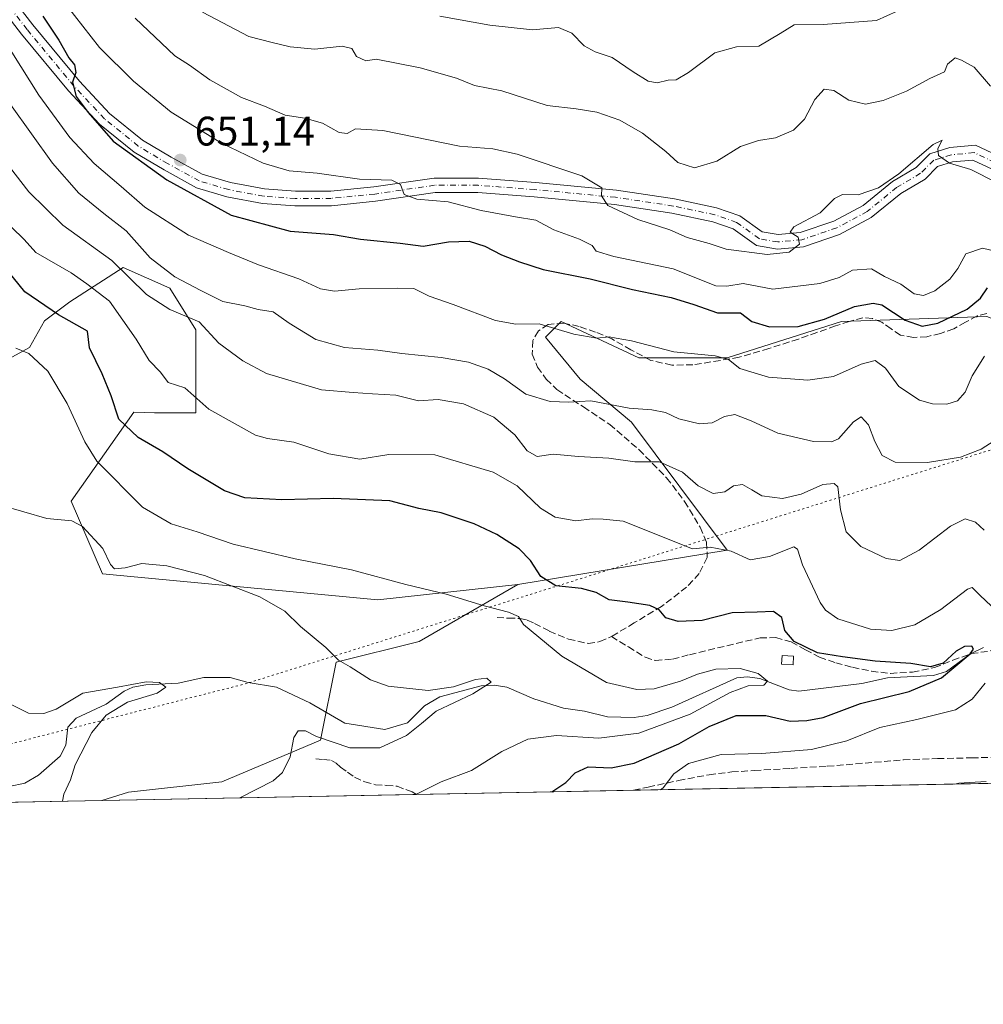
# Model space of a CAD drawing. Units: metres. Extents: x 631018 to 634515, y 4745873 to 4748252.
# Drawn here: x 633606 to 633840, y 4745873 to 4746112 of the extents above; entities that cross this region are included whole.
import ezdxf

# ---------------------------------------------------------------- set-up
doc = ezdxf.new("R2010")
doc.units = ezdxf.units.M
doc.header["$MEASUREMENT"] = 0
for name, pattern in [('DGN Style 3', [2.307223458686699, 1.648016756204785, -0.6592067024819142]), ('DGN Style 4', [2.6384748266838614, 1.318413404963828, -0.6592067024819142, 0.001648016756204785, -0.6592067024819142]), ('DGN Style 5', [1.1536117293433497, 0.4944050268614355, -0.6592067024819142])]:
    doc.linetypes.add(name, pattern=pattern)
for name, color, linetype, lineweight in [('Arbolado forestal CxS', 92, 'Continuous', 0), ('Comarca CxS', 21, 'Continuous', 0), ('Comunidad Autónoma CxS', 142, 'Continuous', 0), ('Corriente natural lineal', 142, 'Continuous', 13), ('Curva de nivel maestra', 30, 'Continuous', 30), ('Curva de nivel normal', 30, 'Continuous', 0), ('Edificación ligera Cxs', 1, 'Continuous', 0), ('Entidad de ámbito territorial CxS', 92, 'Continuous', 0), ('Municipio CxS', 4, 'Continuous', 0), ('Pista no pavimentada Cxs', 111, 'Continuous', 0), ('Pista no pavimentada eje', 91, 'DGN Style 4', 0), ('Prado CxS', 92, 'Continuous', 0), ('Provincia CxS', 1, 'Continuous', 0), ('Punto de cota en terreno', 7, 'Continuous', 0), ('Rótulo de punto de cota en terreno', 7, 'Continuous', 0), ('Senda', 7, 'DGN Style 3', 0), ('Vía pecuaria eje', 92, 'DGN Style 5', 0)]:
    doc.layers.add(name, color=color, linetype=linetype, lineweight=lineweight)
doc.styles.add('Style-Arial', font='txt')

# ---------------------------------------------------------------- blocks, each defined once
blk = doc.blocks.new('5PATER')
at = {"layer": 'Punto de cota en terreno', "linetype": 'Continuous', "lineweight": 0}
h = blk.add_hatch(color=51, dxfattribs=at)
edge = h.paths.add_edge_path()
edge.add_ellipse((0, 0), major_axis=(-0.1095731443231308, -0.1110710700762829), ratio=0.9994222409660322, start_angle=0, end_angle=360)

msp = doc.modelspace()

# ---------------------------------------------------------------- linework, layer by layer
at = {"layer": 'Arbolado forestal CxS', "color": 92, "linetype": 'Continuous', "lineweight": 0, "extrusion": (-0.1253104056680988, -0.002418141546573033, 0.9921146379440016), "elevation": -90270.27425527642, "flags": 128}
msp.add_lwpolyline([(-4732814.530043262, 719880.3986929571), (-4732814.530043262, 719563.6364107264)], dxfattribs=at)
at = {"layer": 'Arbolado forestal CxS', "color": 92, "linetype": 'Continuous', "lineweight": 0, "extrusion": (-0.1136002235615102, -0.002192295709208722, 0.9935241230318963), "elevation": -81778.1997411222, "flags": 128}
msp.add_lwpolyline([(-4732813.712807558, 720530.4906225756), (-4732813.712807559, 720453.5623160205)], dxfattribs=at)
at = {"layer": 'Arbolado forestal CxS', "color": 92, "linetype": 'Continuous', "lineweight": 0, "extrusion": (-0.1516884139619387, -0.002927248016403411, 0.9884240265638842), "elevation": -109405.9754693632, "flags": 128}
msp.add_lwpolyline([(-4732814.126321506, 716906.3355542679), (-4732814.126321506, 716853.0394942795)], dxfattribs=at)
at = {"layer": 'Arbolado forestal CxS', "color": 92, "linetype": 'Continuous', "lineweight": 0, "extrusion": (-0.1355154522474674, -0.007971477365649638, 0.9907431643724692), "elevation": -123094.3551867456, "flags": 128}
msp.add_lwpolyline([(-4700520.407036774, 903000.3365444336), (-4700520.407036774, 903000.3313878844)], dxfattribs=at)
at = {"layer": 'Arbolado forestal CxS', "color": 92, "linetype": 'Continuous', "lineweight": 0}
for points in [[(633841.2395000001, 4746040.4331, 648.494200000001), (633805.9329000004, 4746039.172900001, 649.9805999999953), (633778.1926999995, 4746030.341499999, 645.2758000000031), (633756.7572999997, 4746030.3419, 644.3827000000019), (633737.8444999997, 4746039.1743, 645.5703999999969), (633734.0613000002, 4746035.3895, 644.3816999999982), (633742.5120999999, 4746025.159499999, 642.4731000000029), (633754.9259000003, 4746014.7641, 638.733699999997), (633778.1913999999, 4745983.661900001, 630.226999999999), (633727.3706999999, 4745975.3671, 622.2911000000023), (633693.3262999998, 4745971.582699999, 618.3993999999948), (633626.4978999998, 4745977.892100001, 613.5126000000018), (633618.9332999998, 4745995.5551, 615.8907999999938), (633634.1039000005, 4746017.167500001, 626.0295000000042), (633639.1079000002, 4746017.002499999, 627.2823999999965), (633649.1961000003, 4746017.0023, 628.9551999999967), (633649.1964999996, 4746037.188100001, 634.3108000000066), (633642.8916999997, 4746047.281099999, 638.1576999999961), (633631.5437000003, 4746052.327299999, 634.8084999999992), (633618.6133000003, 4746043.981500001, 627.1226000000024), (633612.4102999996, 4746039.330700001, 623.9035000000003), (633608.8081, 4746032.860099999, 621.1009999999952), (633598.8168000003, 4746027.450099999, 618.530700000003)], [(633598.8168000003, 4746027.450099999, 618.530700000003), (633608.8081, 4746032.860099999, 621.1009999999952), (633612.4102999996, 4746039.330700001, 623.9035000000003), (633618.6133000003, 4746043.981500001, 627.1226000000024), (633631.5437000003, 4746052.327299999, 634.8084999999992), (633642.8916999997, 4746047.281099999, 638.1576999999961), (633649.1964999996, 4746037.188100001, 634.3108000000066), (633649.1961000003, 4746017.0023, 628.9551999999967), (633639.1079000002, 4746017.002499999, 627.2823999999965), (633634.1039000005, 4746017.167500001, 626.0295000000042), (633618.9332999998, 4745995.5551, 615.8907999999938), (633626.4978999998, 4745977.892100001, 613.5126000000018), (633693.3262999998, 4745971.582699999, 618.3993999999948), (633727.3706999999, 4745975.3671, 622.2911000000023)], [(633932.0247, 4746053.0481, 663.031099999993), (633916.8942999998, 4746045.478700001, 661.1790999999939), (633897.9801000003, 4746041.6941, 656.6261999999988), (633879.0667000003, 4746036.647500001, 652.5602000000072), (633857.6305000001, 4746034.1249, 648.8542000000016), (633841.2395000001, 4746040.4331, 648.494200000001), (633805.9329000004, 4746039.172900001, 649.9805999999953), (633778.1926999995, 4746030.341499999, 645.2758000000031), (633756.7572999997, 4746030.3419, 644.3827000000019), (633737.8444999997, 4746039.1743, 645.5703999999969), (633734.0613000002, 4746035.3895, 644.3816999999982), (633742.5120999999, 4746025.159499999, 642.4731000000029), (633754.9259000003, 4746014.7641, 638.733699999997), (633778.1913999999, 4745983.661900001, 630.226999999999), (633727.3706999999, 4745975.3671, 622.2911000000023)], [(634335.4115000004, 4745936.562100001, 774.6646000000038), (633626.3198999995, 4745922.877900001, 610.3105000000069), (633632.8016999997, 4745924.904300001, 610.7989999999991), (633655.4978999998, 4745927.426899999, 613.1751999999979), (633679.4552999996, 4745937.519300001, 614.2066000000051), (633683.2389000002, 4745956.444300001, 614.7465999999986), (633703.4133000001, 4745961.489700001, 617.0323999999965), (633727.3706999999, 4745975.3671, 622.2911000000023), (633778.1913999999, 4745983.661900001, 630.226999999999), (633754.9259000003, 4746014.7641, 638.733699999997), (633742.5120999999, 4746025.159499999, 642.4731000000029), (633734.0613000002, 4746035.3895, 644.3816999999982), (633737.8444999997, 4746039.1743, 645.5703999999969), (633756.7572999997, 4746030.3419, 644.3827000000019), (633778.1926999995, 4746030.341499999, 645.2758000000031), (633805.9329000004, 4746039.172900001, 649.9805999999953), (633841.2395000001, 4746040.4331, 648.494200000001)], [(633727.3706999999, 4745975.3671, 622.2911000000023), (633703.4133000001, 4745961.489700001, 617.0323999999965), (633683.2389000002, 4745956.444300001, 614.7465999999986), (633679.4552999996, 4745937.519300001, 614.2066000000051), (633655.4978999998, 4745927.426899999, 613.1751999999979), (633632.8016999997, 4745924.904300001, 610.7989999999991), (633626.3202999998, 4745922.878000001, 610.3105000000069)]]:
    msp.add_polyline3d(points, dxfattribs=at)
at = {"layer": 'Comarca CxS', "color": 21, "linetype": 'Continuous', "lineweight": 0, "flags": 128}
msp.add_lwpolyline([(634285.2720749287, 4745935.594615518), (631062.4600009962, 4745873.399982516), (631062.0999235176, 4745892.297351788), (631018.3800009963, 4748186.77998249), (632314.7776000006, 4748211.799200002), (632404.7904000002, 4748213.536399999), (633147.1497613431, 4748227.863051479), (634000.2210675057, 4748244.326451128), (634421.6700010217, 4748252.459982491), (634423.1137999998, 4748178.646700001), (634435.4526972388, 4747547.833725709), (634466.920001023, 4745939.099982514)], close=True, dxfattribs=at)
at = {"layer": 'Comunidad Autónoma CxS', "color": 142, "linetype": 'Continuous', "lineweight": 0, "flags": 128}
msp.add_lwpolyline([(634285.2720749287, 4745935.594615518), (631062.4600009962, 4745873.399982516), (631062.0999235176, 4745892.297351788), (631018.3800009963, 4748186.77998249), (632314.7776000006, 4748211.799200002), (632404.7904000002, 4748213.536399999), (633147.1497613431, 4748227.863051479), (634000.2210675057, 4748244.326451128), (634421.6700010217, 4748252.459982491), (634423.1137999998, 4748178.646700001), (634435.4526972388, 4747547.833725709), (634466.920001023, 4745939.099982514)], close=True, dxfattribs=at)
at = {"layer": 'Corriente natural lineal', "color": 142, "linetype": 'Continuous', "lineweight": 13}
msp.add_polyline3d([(633840.4265000002, 4745960.0382, 626.2305000000051), (633837.2356000004, 4745958.487199999, 625.7302999999956), (633831.4601999996, 4745954.193600001, 625.3920000000071), (633828.2558000004, 4745953.199899999, 624.8228999999993), (633817.1112000003, 4745952.7062, 623.4121000000014), (633810.8645000001, 4745951.2554, 622.8831999999966), (633795.5590000004, 4745949.4497, 621.3334000000032), (633793.2401999999, 4745949.7522, 621.0930999999982), (633786.1266000001, 4745952.547700001, 620.3671000000032), (633783.0069000004, 4745952.8748, 620.147100000002), (633780.5136000002, 4745952.635399999, 619.8482999999978), (633764.7790999999, 4745945.519300001, 618.8013999999966), (633758.7538000002, 4745943.534800001, 618.055600000007), (633755.6194000002, 4745943.046, 617.5387999999948), (633749.1139000002, 4745943.1812, 616.8683000000019), (633743.5136000002, 4745944.5922, 616.4790000000066), (633738.4643000001, 4745945.3102, 616.120299999995), (633731.2357000001, 4745947.608700001, 615.8401000000014), (633724.7194999997, 4745950.4132, 616.0654000000068), (633721.6299000002, 4745950.895099999, 615.7069999999949), (633718.4621000001, 4745950.751800001, 615.3175000000047), (633708.4446, 4745948.0766, 614.9190999999992), (633704.7017000001, 4745945.8619, 614.6076999999932), (633700.5590000004, 4745941.717300001, 613.7207000000053), (633695.0206000004, 4745940.0865, 613.1589999999997), (633685.3369000005, 4745941.7005, 612.4449000000022), (633676.8422999998, 4745946.603700001, 612.1037000000069), (633668.7407000001, 4745950.3849, 611.8257000000012), (633661.8756999997, 4745951.5503, 611.1003999999957), (633657.5273000002, 4745952.719799999, 610.9418000000006), (633651.1149000004, 4745952.789999999, 611.0837000000029), (633644.8746999997, 4745951.342599999, 610.681700000001), (633637.0188999996, 4745950.9484, 610.6566000000021), (633633.8894999997, 4745950.4356, 610.6552999999985), (633631.7576000001, 4745949.397700001, 610.4790000000066), (633627.3734999998, 4745946.239, 609.5552000000025), (633620.1343, 4745942.8784, 608.9131000000052), (633618.0668000003, 4745940.659299999, 608.7207000000053), (633617.5936000004, 4745936.358200001, 607.9336000000039), (633616.2109000003, 4745933.644400001, 607.8898000000045), (633610.9956999999, 4745928.999500001, 607.485400000005), (633607.6174999997, 4745927.108999999, 607.4094000000041), (633603.8135000002, 4745926.2796, 607.2776000000014)], dxfattribs=at)
at = {"layer": 'Curva de nivel maestra', "color": 30, "linetype": 'Continuous', "lineweight": 30, "flags": 128}
for points, elevation in [([(633612, 4746113.3301), (633615.9000000004, 4746107.470100001), (633618.3300000001, 4746103.2401), (633619.6799999997, 4746101.4901), (633620.0199999996, 4746099.6801), (633619.2599999999, 4746097.3301), (633620.0999999996, 4746093.8101), (633623, 4746089.9101), (633629.1100000005, 4746082.9901), (633642.1100000005, 4746073.550100001), (633657.7699999996, 4746064.9801), (633672.1100000005, 4746061.1601), (633682.5800000001, 4746060.3201), (633689.1900000004, 4746059.220100001), (633698.8099999997, 4746058.170100001), (633704.3799999999, 4746057.450099999), (633710.5199999996, 4746058.520099999), (633715.5300000003, 4746058.710100001), (633719.3300000001, 4746057.460100001), (633723.3499999996, 4746055.340100001), (633727.7800000003, 4746053.690099999), (633733.5300000003, 4746051.780099999), (633744.9400000004, 4746049.5101), (633755.1600000003, 4746046.950099999), (633764.6100000005, 4746045.050100001), (633770.0899999999, 4746043.3301), (633775.8399999999, 4746041.300100001), (633781.4000000004, 4746041.3201), (633784.1699999999, 4746039.220100001), (633788.4299999997, 4746037.870100001), (633795.3899999997, 4746037.960100001), (633801.8200000003, 4746039.7301), (633809.1200000001, 4746042.800100001), (633813.5999999996, 4746043.620100001), (633815.7000000002, 4746043.200099999), (633821.4299999997, 4746039.540100001), (633825.4900000002, 4746038.020099999), (633829.3499999996, 4746038.770099999), (633836.4900000002, 4746042.170100001), (633839.6799999997, 4746044.8201), (633841.4199999999, 4746047.350099999)], 650.0000000000001), ([(633735.6031, 4745924.9871), (633738.9800000006, 4745927.290100001), (633741.29, 4745929.620100001), (633744.4100000003, 4745931.100099999), (633750.04, 4745930.850099999), (633755.5800000001, 4745931.970100001), (633766.4299999997, 4745936.6501), (633773.8300000001, 4745940.880100001), (633780.4000000004, 4745943.540100001), (633787.5999999996, 4745943.5001), (633793.4600000001, 4745942.1801), (633797.5199999996, 4745942.3301), (633801.4600000001, 4745943.020099999), (633810.5199999996, 4745946.4101), (633822.4000000004, 4745949.370100001), (633830.2000000002, 4745952.640100001), (633837.2000000002, 4745958.4801), (633838.0300000003, 4745959.600099999), (633837.6200000001, 4745960.360099999), (633835.8200000003, 4745960.270099999), (633833.7999999998, 4745959.120100001), (633830.6399999997, 4745956.2301), (633827.5499999998, 4745955.360099999), (633822.7599999999, 4745956.1501), (633814.0899999999, 4745956.720100001), (633806.1799999997, 4745957.790100001), (633800.0800000001, 4745958.7401), (633794.4600000001, 4745961.460100001), (633792.2199999997, 4745964.170100001), (633791.4199999999, 4745967.300100001), (633789.4100000003, 4745968.790100001), (633785.4299999997, 4745968.640100001), (633779.4299999997, 4745968.4901), (633772.0899999999, 4745966.620100001), (633766.3099999997, 4745966.3301), (633763.29, 4745967.270099999), (633761.7100000001, 4745969.200099999), (633759.3799999999, 4745970.200099999), (633754.0800000001, 4745971.0701), (633749.5199999996, 4745971.610099999), (633746.3600000005, 4745973.380100001), (633742.8499999996, 4745974.3201), (633736.6200000001, 4745975.0101), (633732.9500000002, 4745977.270099999), (633730.4500000002, 4745981.190099999), (633727.7000000002, 4745984.020099999), (633722.29, 4745987.440099999), (633716.7800000003, 4745990.0601), (633708.7199999997, 4745992.7301), (633703.3099999997, 4745993.8201), (633696.2999999998, 4745995.6801), (633682.4900000002, 4745996.2501), (633670.0899999999, 4745995.880100001), (633661.0899999999, 4745996.370100001), (633656.1399999997, 4745998.0801), (633647.2100000001, 4746003.4001), (633641.1399999997, 4746007.5801), (633635.1799999997, 4746011.030099999), (633630.4500000002, 4746015.460100001), (633628.6500000004, 4746021.1801), (633626.4199999999, 4746026.5101), (633623.3600000005, 4746032.7601), (633622.9000000004, 4746036.8101), (633615.8300000001, 4746040.800100001), (633607.6799999997, 4746046.370100001), (633603.5199999996, 4746051.520099999)], 625)]:
    msp.add_lwpolyline(points, dxfattribs=dict(at, elevation=elevation))
at = {"layer": 'Curva de nivel normal', "color": 30, "linetype": 'Continuous', "lineweight": 0, "flags": 128}
for points, elevation in [([(633617.6799999997, 4746116.039999999), (633625.7800000003, 4746105.689999999), (633634.0199999996, 4746097.52), (633643.1900000004, 4746090.029999999), (633649.8700000001, 4746085.850000001), (633655.3899999997, 4746082.52), (633665.4900000002, 4746077.65), (633671.8399999999, 4746075.75), (633678.6600000003, 4746075.230000001), (633688.9100000003, 4746073.76), (633696.7800000003, 4746073.480000001), (633698.8799999999, 4746072.470000001), (633699.7199999997, 4746070.060000001), (633702.8600000005, 4746068.92), (633710.4600000001, 4746068.230000001), (633718.4800000006, 4746066.16), (633726.8200000003, 4746064.57), (633731.7000000002, 4746063.800000001), (633736.1100000005, 4746061.460000001), (633742.2999999998, 4746059.210000001), (633745.3799999999, 4746057.619999999), (633746.3600000005, 4746056.279999999), (633750.6799999997, 4746054.949999999), (633765.0499999998, 4746051.970000001), (633775.4299999997, 4746047.859999999), (633778.0899999999, 4746047.77), (633782.0899999999, 4746048.4), (633789.2599999999, 4746047.08), (633800.6799999997, 4746048.4), (633805.4100000003, 4746049.880000001), (633808.5800000001, 4746051.67), (633813.1900000004, 4746051.960000001), (633816.4199999999, 4746050.130000001), (633820.3399999999, 4746048.220000001), (633823.5599999997, 4746045.939999999), (633825.8499999996, 4746045.51), (633828.6100000005, 4746046.640000001), (633832.2199999997, 4746049.430000001), (633834.2000000002, 4746052.08), (633836.1600000003, 4746055.609999999), (633840.1600000003, 4746056.970000001), (633846.04, 4746055.58)], 655), ([(633821.9299999997, 4746115.67), (633814.4299999997, 4746112.24), (633801.5199999996, 4746111.289999999), (633794.4299999997, 4746111.25), (633791.0899999999, 4746109.100000001), (633785.8399999999, 4746106.060000001), (633780.4299999997, 4746105.880000001), (633775.1799999997, 4746104.42), (633768.7599999999, 4746099.630000001), (633765.8200000003, 4746097.880000001), (633763.8799999999, 4746097.779999999), (633761.2199999997, 4746097.130000001), (633759, 4746097.550000001), (633755.3899999997, 4746099.84), (633750.25, 4746103.279999999), (633746.1100000005, 4746104.66), (633743.4400000004, 4746106.16), (633740.5, 4746109.230000001), (633737.1900000004, 4746110.560000001), (633730.9000000004, 4746110.039999999), (633720.5599999997, 4746111.130000001), (633708.4199999999, 4746113.32)], 670), ([(633634.4400000004, 4746112.83), (633644.0800000001, 4746103.689999999), (633647.6299999999, 4746101.4), (633652.5999999996, 4746097.84), (633660.2400000002, 4746093.560000001), (633665.8600000005, 4746091.439999999), (633670.8899999997, 4746089.300000001), (633675.6200000001, 4746088.550000001), (633679.9000000004, 4746087.32), (633683.9900000002, 4746085.060000001), (633685.9000000004, 4746084.869999999), (633687.9199999999, 4746086), (633694.54, 4746085.539999999), (633713.2199999997, 4746081.730000001), (633721.25, 4746081.119999999), (633727.2000000002, 4746079.800000001), (633742.9100000003, 4746074.550000001), (633747.7199999997, 4746071.67), (633747.6399999997, 4746069.680000001), (633749.2000000002, 4746067.390000001), (633756.4600000001, 4746063.960000001), (633764.29, 4746061.41), (633768.4600000001, 4746059.619999999), (633773.79, 4746058.16), (633777.9600000001, 4746056.77), (633787.8899999997, 4746055.470000001), (633793.25, 4746056), (633795.7300000006, 4746057.949999999), (633795.3899999997, 4746059.630000001), (633793.5099999999, 4746060.9), (633794.4000000004, 4746062.199999999), (633800.7300000006, 4746065.57), (633804.2100000001, 4746069.07), (633806.2100000001, 4746070.02), (633810.0199999996, 4746069.980000001), (633814.9199999999, 4746071.640000001), (633819.8399999999, 4746075.039999999), (633828.1799999997, 4746082.130000001), (633830.3799999999, 4746083.24), (633829.3300000001, 4746081.16), (633829.5099999999, 4746079.5), (633832.1399999997, 4746077.609999999), (633837.3499999996, 4746076.109999999), (633843.5700000003, 4746072.939999999)], 659.9999999999999), ([(633650.75, 4746114.279999999), (633662.0099999999, 4746108.359999999), (633667.7000000002, 4746106.939999999), (633672.0899999999, 4746105.9), (633678.0899999999, 4746105.34), (633684.6699999999, 4746106.029999999), (633687.0599999997, 4746105.460000001), (633688.1699999999, 4746103.57), (633690.4299999997, 4746102.470000001), (633692.9800000006, 4746102.890000001), (633703.6600000003, 4746100.789999999), (633712.4600000001, 4746098.289999999), (633716.8700000001, 4746096.51), (633723.4299999997, 4746095.17), (633734.4900000002, 4746091.619999999), (633741.5199999996, 4746090.83), (633746.5700000003, 4746090.039999999), (633752.1600000003, 4746088.08), (633757.6600000003, 4746084.9), (633763.2599999999, 4746080.5), (633766.1900000004, 4746077.77), (633770.2199999997, 4746076.5), (633775.6500000004, 4746078.140000001), (633781.3899999997, 4746081.67), (633785.7599999999, 4746083.15), (633789.9299999997, 4746083.82), (633794.29, 4746085.640000001), (633796.9500000002, 4746088.34), (633799.4400000004, 4746093.07), (633801.7199999997, 4746095.619999999), (633804.1100000005, 4746095.24), (633807.7599999999, 4746092.960000001), (633811.7599999999, 4746091.980000001), (633816.0899999999, 4746092.83), (633821.7599999999, 4746095.15), (633827.4299999997, 4746098.220000001), (633830.9900000002, 4746099.779999999), (633831.7000000002, 4746101.67), (633833.5199999996, 4746103.199999999), (633835.0800000001, 4746102.65), (633838.1399999997, 4746100.970000001), (633842.0899999999, 4746096.289999999)], 665), ([(633840.6399999997, 4746030.76), (633837.6699999999, 4746026), (633835.9500000002, 4746022), (633834.0999999996, 4746019.890000001), (633831.5, 4746019.140000001), (633828.0599999997, 4746019.17), (633824.9000000004, 4746020.050000001), (633819.8700000001, 4746023.439999999), (633816.6399999997, 4746027.880000001), (633814.1399999997, 4746029.689999999), (633810.75, 4746028.859999999), (633803.9900000002, 4746025.859999999), (633797.7300000006, 4746024.970000001), (633788.2300000006, 4746025.699999999), (633781.2800000003, 4746027.74), (633778.5, 4746029.970000001), (633775.2800000003, 4746030.859999999), (633765.2100000001, 4746031.789999999), (633754.9299999997, 4746034.51), (633751.2000000002, 4746035.119999999), (633749.5, 4746035.449999999), (633746.5300000003, 4746035.119999999), (633740.9500000002, 4746036.15), (633732.54, 4746038.609999999), (633726.8700000001, 4746038.539999999), (633721.9299999997, 4746039.41), (633711.6600000003, 4746043.279999999), (633705.8200000003, 4746045.32), (633702.1200000001, 4746047.180000001), (633698.0999999996, 4746047.300000001), (633688.8600000005, 4746047.119999999), (633682.8300000001, 4746046.52), (633679.4800000006, 4746047.100000001), (633674.1399999997, 4746049.560000001), (633664.3499999996, 4746052.930000001), (633657.0999999996, 4746055.960000001), (633647.3700000001, 4746060.140000001), (633636.75, 4746066.939999999), (633631.0300000003, 4746071.980000001), (633624.4800000006, 4746077.539999999), (633618.5499999998, 4746083.859999999), (633611.0800000001, 4746094.119999999), (633602.3399999999, 4746108.029999999)], 645), ([(633604.2000000002, 4746091.880000001), (633614.3799999999, 4746077.619999999), (633620.7599999999, 4746070.34), (633626.8099999997, 4746065.380000001), (633632.2800000003, 4746061.199999999), (633638.0599999997, 4746054.630000001), (633644.0999999996, 4746050), (633650.4000000004, 4746046.689999999), (633655.7000000002, 4746044.08), (633661.0700000003, 4746043.02), (633664.2699999996, 4746042.100000001), (633667.9500000002, 4746041.529999999), (633671.8600000005, 4746038.77), (633678.2699999996, 4746034.850000001), (633685.2999999998, 4746032.880000001), (633693.4000000004, 4746032.26), (633699.2100000001, 4746031.4), (633708.7100000001, 4746030.449999999), (633715.3399999999, 4746029.279999999), (633720.1600000003, 4746027.630000001), (633724.1200000001, 4746025.25), (633729.3200000003, 4746021.57), (633735.2400000002, 4746019.75), (633739.7400000002, 4746019.57), (633745.0599999997, 4746019.949999999), (633754.3499999996, 4746018.109999999), (633759.8700000001, 4746017.779999999), (633763.1900000004, 4746017.060000001), (633766.4199999999, 4746015.529999999), (633771.4800000006, 4746014.350000001), (633774.5499999998, 4746014.59), (633777.5199999996, 4746016.15), (633780.0599999997, 4746016.57), (633783.9900000002, 4746015.100000001), (633790.5, 4746012.07), (633799.1200000001, 4746010.060000001), (633803.5099999999, 4746010), (633805.2000000002, 4746010.680000001), (633808.8300000001, 4746014.82), (633810.7300000006, 4746016.060000001), (633812.5199999996, 4746014.100000001), (633814.0099999999, 4746010.039999999), (633815.7800000003, 4746006.67), (633818.9400000004, 4746005.01), (633826.79, 4746004.99), (633834.8700000001, 4746006.26), (633839.8499999996, 4746008.199999999), (633845.0300000003, 4746011.480000001)], 640), ([(633602.5599999997, 4746078.560000001), (633608.5999999996, 4746070.680000001), (633616.8799999999, 4746062.560000001), (633628.7599999999, 4746054.02), (633637.1600000003, 4746045.710000001), (633642.8899999997, 4746042.08), (633649.9699999997, 4746039.07), (633654.7800000003, 4746033.939999999), (633660.5800000001, 4746029.67), (633666.3499999996, 4746026.539999999), (633679.7000000002, 4746022.600000001), (633687.4100000003, 4746021.960000001), (633692.0899999999, 4746021.600000001), (633697.7000000002, 4746021.279999999), (633703.2000000002, 4746019.949999999), (633708.04, 4746020.25), (633714.1600000003, 4746019.210000001), (633721.5599999997, 4746015.939999999), (633726.5999999996, 4746011.680000001), (633729.6200000001, 4746007.810000001), (633732.0499999998, 4746006.41), (633735.9100000003, 4746006.960000001), (633742.0499999998, 4746006.42), (633749.4299999997, 4746005.99), (633755.7599999999, 4746005.140000001), (633761.7599999999, 4746005.09), (633767.3099999997, 4746002.619999999), (633771.1799999997, 4745999.26), (633774.8200000003, 4745997.41), (633777.5800000001, 4745997.859999999), (633779.7400000002, 4745999.300000001), (633781.8700000001, 4745999.600000001), (633784.1900000004, 4745998.310000001), (633786.5800000001, 4745996.83), (633791.6100000005, 4745996.220000001), (633796.1399999997, 4745997.25), (633801.4299999997, 4745999.58), (633804.2000000002, 4745999.82), (633805.0199999996, 4745999.050000001), (633805.6600000003, 4745993.470000001), (633807.1100000005, 4745988.100000001), (633810.6200000001, 4745984.560000001), (633816.7599999999, 4745981.609999999), (633820.0899999999, 4745981.16), (633824.7599999999, 4745983.65), (633832.4299999997, 4745989.480000001), (633835.9900000002, 4745991.300000001), (633838.4500000002, 4745990.460000001), (633840.5700000003, 4745988.560000001)], 635), ([(633845.2199999997, 4745967.390000001), (633839.5099999999, 4745972.77), (633837.6399999997, 4745974.57), (633836.5300000003, 4745974.220000001), (633830.0899999999, 4745969.27), (633823.7599999999, 4745965.560000001), (633818.1399999997, 4745964.15), (633812.9699999997, 4745964.5), (633805.0800000001, 4745966.99), (633802.04, 4745969.060000001), (633800.7699999996, 4745970.930000001), (633796.4500000002, 4745980.08), (633795.2599999999, 4745983.949999999), (633794.3600000005, 4745984.49), (633788.4299999997, 4745982.16), (633783.75, 4745981.289999999), (633779.1600000003, 4745983.390000001), (633774.0300000003, 4745984.359999999), (633769.7599999999, 4745984.029999999), (633752.9600000001, 4745990.74), (633748.0800000001, 4745991.199999999), (633745.3899999997, 4745991.310000001), (633741.4199999999, 4745990.77), (633736.4299999997, 4745991.67), (633732.8600000005, 4745993.880000001), (633727.1799999997, 4745999.289999999), (633721.3600000005, 4746002.600000001), (633707.2000000002, 4746006.779999999), (633696.0199999996, 4746006.930000001), (633689.0300000003, 4746005.779999999), (633681.5, 4746007.09), (633673, 4746009.930000001), (633666.5700000003, 4746010.810000001), (633663.6799999997, 4746011.57), (633652.2999999998, 4746017.869999999), (633646.5199999996, 4746023.09), (633642.4800000006, 4746024.390000001), (633640.6100000005, 4746026.850000001), (633637.8099999997, 4746029.720000001), (633634.6799999997, 4746034.92), (633628.2199999997, 4746044.130000001), (633622.7199999997, 4746048.300000001), (633618.8799999999, 4746051), (633610.3099999997, 4746055.930000001), (633607.4900000002, 4746059.100000001), (633604.4100000003, 4746062.09)], 629.9999999999999), ([(633702.5752999998, 4745924.349500001), (633708.7599999999, 4745927.380000001), (633716.0899999999, 4745930.210000001), (633723.4299999997, 4745934.75), (633729.7599999999, 4745937.789999999), (633736.75, 4745938.67), (633747.0499999998, 4745938), (633756.75, 4745939.199999999), (633769.1600000003, 4745943.810000001), (633778.8799999999, 4745949.109999999), (633783.3099999997, 4745950.710000001), (633787.0999999996, 4745950.850000001), (633788, 4745951.859999999), (633785.7000000002, 4745953.74), (633781.3300000001, 4745954.960000001), (633775.4199999999, 4745954.75), (633770.9699999997, 4745953.600000001), (633766.8499999996, 4745951.890000001), (633760.4299999997, 4745950.029999999), (633756.2400000002, 4745949.84), (633748.8499999996, 4745951.539999999), (633738.0099999999, 4745957.92), (633728.7300000006, 4745965.640000001), (633727.5, 4745967.560000001), (633725.1200000001, 4745968.609999999), (633719.1699999999, 4745970.17), (633709.9699999997, 4745972.99), (633700.1200000001, 4745975.300000001), (633686.9900000002, 4745978.9), (633673.3200000003, 4745981.529999999), (633658.2599999999, 4745985.140000001), (633649.5300000003, 4745988.109999999), (633643.2000000002, 4745990.100000001), (633636.1799999997, 4745994.09), (633625.1600000003, 4746005.24), (633622.1799999997, 4746009.960000001), (633617.9600000001, 4746019.279999999), (633613.2199999997, 4746027.100000001), (633608.5999999996, 4746031.380000001), (633605.4900000002, 4746032.720000001)], 620), ([(633659.8232000005, 4745923.5244), (633667.9500000002, 4745927.67), (633670.1900000004, 4745929.66), (633672.0499999998, 4745933.52), (633672.9400000004, 4745938.15), (633674, 4745939.82), (633675.8099999997, 4745939.779999999), (633678.4800000006, 4745938.390000001), (633686.5599999997, 4745935.689999999), (633693.8600000005, 4745935.66), (633700.2999999998, 4745938.67), (633703.9900000002, 4745941.600000001), (633707.5199999996, 4745944.550000001), (633716.4600000001, 4745948.789999999), (633720.8899999997, 4745951.58), (633719.79, 4745952.619999999), (633717.0899999999, 4745952.279999999), (633711.7000000002, 4745950.480000001), (633705.6200000001, 4745949.619999999), (633695.8899999997, 4745950.680000001), (633691.5499999998, 4745952.189999999), (633686.6299999999, 4745955.34), (633683.7999999998, 4745956.980000001), (633680.75, 4745960), (633674.6100000005, 4745965.15), (633670.8099999997, 4745968.880000001), (633664.6799999997, 4745972.33), (633651.2699999996, 4745977.49), (633642.0899999999, 4745979.869999999), (633636.0899999999, 4745980.430000001), (633631.9800000006, 4745979.380000001), (633629.4199999999, 4745979.119999999), (633628.4100000003, 4745980.199999999), (633626.5999999996, 4745984.07), (633621.6299999999, 4745989.42), (633619.04, 4745990.800000001), (633612.9699999997, 4745991.33), (633601.79, 4745994.630000001)], 615), ([(633604, 4745946.33), (633608.5199999996, 4745944.050000001), (633612.2999999998, 4745944.039999999), (633615.2599999999, 4745945.100000001), (633621.7599999999, 4745948.970000001), (633630.1500000004, 4745950.380000001), (633637.0800000001, 4745951.720000001), (633640.3399999999, 4745951.51), (633641.9000000004, 4745950.380000001), (633639.8200000003, 4745948.949999999), (633632.5800000001, 4745946.779999999), (633627.4199999999, 4745943.58), (633623.9100000003, 4745939.42), (633619.8700000001, 4745931.529999999), (633618.7699999996, 4745927.92), (633617.1200000001, 4745924.460000001), (633616.7966999998, 4745922.6942)], 610), ([(633761.9955000002, 4745925.496200001), (633762.6500000004, 4745925.930000001), (633765.2599999999, 4745929.34), (633768.8300000001, 4745931.83), (633776.7300000006, 4745934.029999999), (633786.5800000001, 4745934.310000001), (633798.6500000004, 4745935.279999999), (633807.2100000001, 4745937.369999999), (633815.2599999999, 4745940.619999999), (633824.2100000001, 4745942.57), (633833.6299999999, 4745944.880000001), (633837.6600000003, 4745947.460000001), (633840.8399999999, 4745951.350000001)], 629.9999999999999), ([(633841.0899999999, 4745927.52), (633834.4500000002, 4745927.100000001), (633833.4806000004, 4745926.875800001)], 635)]:
    msp.add_lwpolyline(points, dxfattribs=dict(at, elevation=elevation))
at = {"layer": 'Edificación ligera Cxs', "color": 1, "linetype": 'Continuous', "lineweight": 0}
msp.add_polyline3d([(633794.3201000001, 4745957.9101, 627.2051000000065), (633794.1700999998, 4745955.800100001, 626.4386999999988), (633791.3701, 4745955.9901, 626.1876000000047), (633791.5100999996, 4745958.100099999, 626.7805999999982), (633794.3201000001, 4745957.9101, 627.2051000000065)], dxfattribs=at)
msp.add_3dface([(633794.3201000001, 4745957.9101, 627.2051000000065), (633794.1700999998, 4745955.800100001, 627.2051000000065), (633791.3701, 4745955.9901, 627.2051000000065), (633791.5100999996, 4745958.100099999, 627.2051000000065)], dxfattribs=at)
at = {"layer": 'Entidad de ámbito territorial CxS', "color": 92, "linetype": 'Continuous', "lineweight": 0, "flags": 128}
msp.add_lwpolyline([(634285.2720749287, 4745935.594615518), (631062.4600009962, 4745873.399982516)], dxfattribs=at)
at = {"layer": 'Municipio CxS', "color": 4, "linetype": 'Continuous', "lineweight": 0, "flags": 128}
msp.add_lwpolyline([(634285.2720749287, 4745935.594615518), (631062.4600009962, 4745873.399982516), (631062.0999235176, 4745892.297351788), (631018.3800009963, 4748186.77998249), (632314.7776000006, 4748211.799200002), (632404.7904000002, 4748213.536399999), (633147.1497613431, 4748227.863051479), (634000.2210675057, 4748244.326451128), (634421.6700010217, 4748252.459982491), (634423.1137999998, 4748178.646700001), (634435.4526972388, 4747547.833725709), (634466.920001023, 4745939.099982514)], close=True, dxfattribs=at)
at = {"layer": 'Pista no pavimentada Cxs', "color": 111, "linetype": 'Continuous', "lineweight": 0}
for points in [[(633842.5027000001, 4746076.161699999, 662.3334999999934), (633837.8043000001, 4746078.3871, 662.926099999997), (633832.9171000002, 4746077.921700001, 661.073000000004), (633829.2757000001, 4746076.783700001, 660.4875999999931), (633826.2503000004, 4746073.758300001, 660.7592000000004), (633820.3510999996, 4746070.272500001, 661.5969999999943), (633813.1782999998, 4746064.428099999, 661.9755000000005), (633805.4943000004, 4746060.3115, 661.3234999999986), (633796.6904999996, 4746057.285300001, 659.736699999994), (633790.4215000002, 4746056.715299999, 661.1031999999977), (633785.2960999999, 4746057.619899999, 663.1282000000066), (633779.6190999999, 4746061.674699999, 663.3871999999974), (633774.6738999998, 4746063.4057, 666.6359999999986), (633764.7817000002, 4746065.488100001, 664.1705999999976), (633750.8579000002, 4746067.5899, 660.2219999999943), (633731.3431000002, 4746069.435900001, 662.0305999999982), (633717.6678999999, 4746070.4879, 661.0810000000056), (633707.2807, 4746070.4879, 664.073900000003), (633692.8161000004, 4746068.3839, 655.8619999999937), (633682.1054999996, 4746067.312899999, 654.6812000000064), (633673.2248999998, 4746067.312899999, 654.063599999994), (633665.3881000001, 4746067.8533, 654.7072999999946), (633656.7307000002, 4746069.476700001, 655.7387000000017), (633649.3154999996, 4746071.673699999, 653.7082999999984), (633641.4506999999, 4746076.012900001, 652.3362000000052), (633634.1738999998, 4746080.325099999, 651.8487000000023), (633625.7751000002, 4746087.098300001, 650.9787999999971), (633618.2451, 4746095.166099999, 649.2149000000063), (633606.8152999999, 4746108.988299999, 648.6579999999958), (633595.1688999999, 4746124.0757, 648.7146000000066)], [(633842.5027000001, 4746076.161699999, 662.3334999999934), (633837.8043000001, 4746078.3871, 662.926099999997), (633832.9171000002, 4746077.921700001, 661.073000000004), (633829.2757000001, 4746076.783700001, 660.4875999999931), (633826.2503000004, 4746073.758300001, 660.7592000000004), (633820.3510999996, 4746070.272500001, 661.5969999999943), (633813.1782999998, 4746064.428099999, 661.9755000000005), (633805.4943000004, 4746060.3115, 661.3234999999986), (633796.6904999996, 4746057.285300001, 659.736699999994), (633790.4215000002, 4746056.715299999, 661.1031999999977), (633785.2960999999, 4746057.619899999, 663.1282000000066), (633779.6190999999, 4746061.674699999, 663.3871999999974), (633774.6738999998, 4746063.4057, 666.6359999999986), (633764.7817000002, 4746065.488100001, 664.1705999999976), (633750.8579000002, 4746067.5899, 660.2219999999943), (633731.3431000002, 4746069.435900001, 662.0305999999982), (633717.6678999999, 4746070.4879, 661.0810000000056), (633707.2807, 4746070.4879, 664.073900000003), (633692.8161000004, 4746068.3839, 655.8619999999937), (633682.1054999996, 4746067.312899999, 654.6812000000064), (633673.2248999998, 4746067.312899999, 654.063599999994), (633665.3881000001, 4746067.8533, 654.7072999999946), (633656.7307000002, 4746069.476700001, 655.7387000000017), (633649.3154999996, 4746071.673699999, 653.7082999999984), (633641.4506999999, 4746076.012900001, 652.3362000000052), (633634.1738999998, 4746080.325099999, 651.8487000000023), (633625.7751000002, 4746087.098300001, 650.9787999999971), (633618.2451, 4746095.166099999, 649.2149000000063), (633606.8152999999, 4746108.988299999, 648.6579999999958), (633595.1688999999, 4746124.0757, 648.7146000000066)], [(633597.9441000001, 4746126.273700001, 647.7890000000043), (633609.5812999997, 4746111.1985, 649.1297999999952), (633620.9055000005, 4746097.503900001, 650.0908999999956), (633628.1923000002, 4746089.696699999, 651.1157999999997), (633636.1977000004, 4746083.240700001, 651.5096000000049), (633643.2084999997, 4746079.086100001, 652.3534999999974), (633650.6892999997, 4746074.958699999, 653.3997999999992), (633657.5619000001, 4746072.922499999, 654.7090999999928), (633665.8377, 4746071.3707, 653.7535999999964), (633673.3469000002, 4746070.8529, 654.5234999999957), (633681.9288999997, 4746070.8529, 655.5111999999936), (633692.3849, 4746071.898499999, 658.8564000000042), (633707.0245000003, 4746074.027899999, 665.0347999999941), (633717.8038999997, 4746074.027899999, 660.4498000000021), (633731.6454999996, 4746072.963099999, 660.5862999999954), (633751.2890999997, 4746071.104900001, 661.539499999999), (633765.4111000003, 4746068.973300001, 664.2201999999961), (633775.6272999998, 4746066.8225, 663.7397000000057), (633781.2654999997, 4746064.849099999, 663.1171999999933), (633786.7011000002, 4746060.966700001, 662.1952000000019), (633790.5714999996, 4746060.283500001, 662.3960999999981), (633795.9441000001, 4746060.772100001, 661.6396999999997), (633804.0739000002, 4746063.566500001, 660.999800000005), (633811.2062999997, 4746067.387700001, 660.3723000000027), (633818.3213000001, 4746073.184900001, 662.452900000004), (633824.0639000004, 4746076.5781, 660.5611000000063), (633827.3885000005, 4746079.9027, 660.6677999999956), (633832.2137000002, 4746081.410700001, 661.0630999999995), (633838.4389000004, 4746082.003500001, 662.4731000000029), (633843.7947000006, 4746079.466700001, 662.053700000004)], [(633597.9441000001, 4746126.273700001, 647.7890000000043), (633609.5812999997, 4746111.1985, 649.1297999999952), (633620.9055000005, 4746097.503900001, 650.0908999999956), (633628.1923000002, 4746089.696699999, 651.1157999999997), (633636.1977000004, 4746083.240700001, 651.5096000000049), (633643.2084999997, 4746079.086100001, 652.3534999999974), (633650.6892999997, 4746074.958699999, 653.3997999999992), (633657.5619000001, 4746072.922499999, 654.7090999999928), (633665.8377, 4746071.3707, 653.7535999999964), (633673.3469000002, 4746070.8529, 654.5234999999957), (633681.9288999997, 4746070.8529, 655.5111999999936), (633692.3849, 4746071.898499999, 658.8564000000042), (633707.0245000003, 4746074.027899999, 665.0347999999941), (633717.8038999997, 4746074.027899999, 660.4498000000021), (633731.6454999996, 4746072.963099999, 660.5862999999954), (633751.2890999997, 4746071.104900001, 661.539499999999), (633765.4111000003, 4746068.973300001, 664.2201999999961), (633775.6272999998, 4746066.8225, 663.7397000000057), (633781.2654999997, 4746064.849099999, 663.1171999999933), (633786.7011000002, 4746060.966700001, 662.1952000000019), (633790.5714999996, 4746060.283500001, 662.3960999999981), (633795.9441000001, 4746060.772100001, 661.6396999999997), (633804.0739000002, 4746063.566500001, 660.999800000005), (633811.2062999997, 4746067.387700001, 660.3723000000027), (633818.3213000001, 4746073.184900001, 662.452900000004), (633824.0639000004, 4746076.5781, 660.5611000000063), (633827.3885000005, 4746079.9027, 660.6677999999956), (633832.2137000002, 4746081.410700001, 661.0630999999995), (633838.4389000004, 4746082.003500001, 662.4731000000029), (633843.7947000006, 4746079.466700001, 662.053700000004)]]:
    msp.add_polyline3d(points, dxfattribs=at)
at = {"layer": 'Pista no pavimentada eje', "color": 91, "linetype": 'DGN Style 4', "lineweight": 0}
msp.add_polyline3d([(633843.1486999998, 4746077.814099999, 661.4904999999999), (633838.1217, 4746080.1953, 662.6489000000003), (633832.5652999999, 4746079.666099999, 660.9977999999974), (633828.3321000002, 4746078.3433, 660.2017000000051), (633825.1571000004, 4746075.168299999, 660.472099999999), (633819.3361000001, 4746071.728700001, 661.5954000000056), (633812.1923000002, 4746065.9079, 660.8294000000024), (633804.7840999998, 4746061.939099999, 660.2577000000019), (633796.3173000002, 4746059.028700001, 660.5871000000043), (633790.4965000004, 4746058.499500001, 661.4477000000043), (633785.9984999998, 4746059.293299999, 662.5041999999958), (633780.4423000002, 4746063.2619, 662.7448000000004), (633775.1507000001, 4746065.1141, 665.0623999999953), (633765.0965, 4746067.230699999, 662.9814000000042), (633751.0734999999, 4746069.3475, 660.886400000003), (633731.4943000004, 4746071.1995, 660.9054999999935), (633717.7358999997, 4746072.257900001, 659.0093000000053), (633707.1524999999, 4746072.257900001, 663.7859999999928), (633692.6004999997, 4746070.141100001, 657.3441000000021), (633682.0170999998, 4746069.082900001, 655.0675000000047), (633673.2858999996, 4746069.082900001, 654.2329999999929), (633665.6129000002, 4746069.6121, 654.1915000000008), (633657.1463000001, 4746071.1995, 654.8331999999937), (633650.0025000004, 4746073.316099999, 653.0097999999998), (633642.3295, 4746077.549500001, 651.1500999999989), (633635.1857000003, 4746081.7829, 651.3543000000063), (633626.9836999997, 4746088.397500001, 650.9891999999963), (633619.5752999998, 4746096.334899999, 649.6830000000045), (633608.1983000003, 4746110.0933, 648.5684000000037), (633596.5565, 4746125.174699999, 648.0608999999968)], dxfattribs=at)
at = {"layer": 'Prado CxS', "color": 92, "linetype": 'Continuous', "lineweight": 0, "extrusion": (-0.1078536518672382, -0.002081338272765269, 0.9941646029757321), "elevation": -77610.03433927774, "flags": 128}
msp.add_lwpolyline([(-4732814.103549317, 720911.9178932601), (-4732814.103549317, 720862.7353919137)], dxfattribs=at)
at = {"layer": 'Prado CxS', "color": 92, "linetype": 'Continuous', "lineweight": 0}
for points in [[(633598.8168000003, 4746027.450099999, 618.530700000003), (633608.8081, 4746032.860099999, 621.1009999999952), (633612.4102999996, 4746039.330700001, 623.9035000000003), (633618.6133000003, 4746043.981500001, 627.1226000000024), (633631.5437000003, 4746052.327299999, 634.8084999999992), (633642.8916999997, 4746047.281099999, 638.1576999999961), (633649.1964999996, 4746037.188100001, 634.3108000000066), (633649.1961000003, 4746017.0023, 628.9551999999967), (633639.1079000002, 4746017.002499999, 627.2823999999965), (633634.1039000005, 4746017.167500001, 626.0295000000042), (633618.9332999998, 4745995.5551, 615.8907999999938), (633626.4978999998, 4745977.892100001, 613.5126000000018), (633693.3262999998, 4745971.582699999, 618.3993999999948), (633727.3706999999, 4745975.3671, 622.2911000000023), (633703.4133000001, 4745961.489700001, 617.0323999999965), (633683.2389000002, 4745956.444300001, 614.7465999999986), (633679.4552999996, 4745937.519300001, 614.2066000000051), (633655.4978999998, 4745927.426899999, 613.1751999999979), (633632.8016999997, 4745924.904300001, 610.7989999999991), (633626.3198999995, 4745922.877900001, 610.3105000000069), (633334.8668999998, 4745917.2534, 591.3141999999935)], [(633598.8168000003, 4746027.450099999, 618.530700000003), (633608.8081, 4746032.860099999, 621.1009999999952), (633612.4102999996, 4746039.330700001, 623.9035000000003), (633618.6133000003, 4746043.981500001, 627.1226000000024), (633631.5437000003, 4746052.327299999, 634.8084999999992), (633642.8916999997, 4746047.281099999, 638.1576999999961), (633649.1964999996, 4746037.188100001, 634.3108000000066), (633649.1961000003, 4746017.0023, 628.9551999999967), (633639.1079000002, 4746017.002499999, 627.2823999999965), (633634.1039000005, 4746017.167500001, 626.0295000000042), (633618.9332999998, 4745995.5551, 615.8907999999938), (633626.4978999998, 4745977.892100001, 613.5126000000018), (633693.3262999998, 4745971.582699999, 618.3993999999948), (633727.3706999999, 4745975.3671, 622.2911000000023)], [(633727.3706999999, 4745975.3671, 622.2911000000023), (633703.4133000001, 4745961.489700001, 617.0323999999965), (633683.2389000002, 4745956.444300001, 614.7465999999986), (633679.4552999996, 4745937.519300001, 614.2066000000051), (633655.4978999998, 4745927.426899999, 613.1751999999979), (633632.8016999997, 4745924.904300001, 610.7989999999991), (633626.3202999998, 4745922.878000001, 610.3105000000069)]]:
    msp.add_polyline3d(points, dxfattribs=at)
at = {"layer": 'Provincia CxS', "color": 1, "linetype": 'Continuous', "lineweight": 0, "flags": 128}
msp.add_lwpolyline([(634285.2720749287, 4745935.594615518), (631062.4600009962, 4745873.399982516), (631062.0999235176, 4745892.297351788), (631018.3800009963, 4748186.77998249), (632314.7776000006, 4748211.799200002), (632404.7904000002, 4748213.536399999), (633147.1497613431, 4748227.863051479), (634000.2210675057, 4748244.326451128), (634421.6700010217, 4748252.459982491), (634423.1137999998, 4748178.646700001), (634435.4526972388, 4747547.833725709), (634466.920001023, 4745939.099982514)], close=True, dxfattribs=at)
at = {"layer": 'Senda', "color": 7, "linetype": 'DGN Style 3', "lineweight": 0}
for points in [[(633841.2401000002, 4746041.170100001, 654.6839000000036), (633838.8701, 4746040.5601, 656.2939000000042), (633836.0401, 4746038.9901, 655.4924000000028), (633833.1801000005, 4746037.420100001, 652.5295000000042), (633829.9401000004, 4746036.300100001, 652.430600000007), (633826.6501000002, 4746035.5001, 652.2866000000067), (633823.4401000004, 4746035.290100001, 651.5938000000025), (633820.2500999998, 4746035.880100001, 651.5783999999985), (633817.9801000003, 4746037.390100001, 651.2516000000032), (633815.7100999998, 4746039.020099999, 654.0978000000032), (633813.4301000005, 4746039.9301, 656.2646999999997), (633811.1601, 4746040.110099999, 657.5195999999996), (633807.8201000001, 4746039.210100001, 658.4514000000054), (633804.5000999998, 4746038.120100001, 656.0022000000026), (633799.9901000002, 4746036.520099999, 655.1631000000052), (633795.4801000003, 4746034.9301, 654.5795000000071), (633788.3300999999, 4746032.630100001, 651.3227999999945), (633781.0800999999, 4746030.5101, 650.3791999999958), (633769.8800999997, 4746028.6501, 649.8580999999976), (633764.7500999998, 4746028.610099999, 649.1999999999971), (633759.6401000004, 4746029.7401, 650.5046000000002), (633754.8201000001, 4746032.300100001, 651.9881000000023), (633750.1700999998, 4746034.9901, 652.5844999999972), (633746.2301000003, 4746036.600099999, 651.1294999999955), (633742.2301000003, 4746038.0001, 650.011400000003), (633738.4801000003, 4746038.8201, 650.4452000000019), (633734.6801000005, 4746038.450099999, 649.6429999999964), (633732.3400999998, 4746036.9101, 648.1656999999977), (633730.9700999996, 4746034.540100001, 649.5630999999995), (633730.8701, 4746031.270099999, 649.5313000000025), (633732.1201, 4746028.140100001, 648.8861999999936), (633734.2500999998, 4746025.1801, 648.6601999999984), (633736.8601000002, 4746022.640100001, 645.8730999999971), (633743.3000999996, 4746018.4301, 647.601800000004), (633749.6601, 4746014.190099999, 645.899900000004), (633756.7701000003, 4746008.0701, 641.5108999999939), (633763.4801000003, 4746001.2601, 639.5527000000002), (633767.8601000002, 4745995.5001, 637.8772000000026), (633771.6101000002, 4745989.2301, 633.4502000000066), (633773.2001, 4745985.5601, 631.7458999999944), (633773.3400999998, 4745981.870100001, 630.406799999997), (633771.4101, 4745978.030099999, 631.0948999999965), (633768.3400999998, 4745974.700099999, 633.948900000003), (633762.2401000002, 4745970.0101, 630.6790000000037), (633755.6101000002, 4745966.0001, 630.1178000000073), (633750.0900999998, 4745962.700099999, 628.105899999995)], [(633722.3300999999, 4745967.280099999, 621.9570999999996), (633725.0800999999, 4745967.1801, 622.4633000000031), (633727.8300999999, 4745967.090100001, 622.9333000000044), (633729.6300999997, 4745966.700099999, 623.5218000000023), (633731.4200999998, 4745965.870100001, 623.9088000000047), (633735.0000999998, 4745964.0101, 626.1463999999978), (633739.6801000005, 4745962.0801, 626.5176999999967), (633744.4101, 4745961.0101, 626.6061999999947), (633747.2801000001, 4745961.460100001, 627.6395000000048), (633750.0900999998, 4745962.700099999, 628.105899999995)], [(633750.0900999998, 4745962.700099999, 628.105899999995), (633754.1901000004, 4745960.1801, 628.6797999999981), (633758.2901, 4745957.6501, 629.2204999999958), (633760.7600999996, 4745956.850099999, 629.8730999999971), (633764.9101, 4745957.2401, 629.9955999999949), (633769.0401, 4745958.290100001, 630.4364999999962), (633773.5900999998, 4745959.380100001, 630.9609000000055), (633778.1300999997, 4745960.470100001, 631.4498000000021), (633786.1901000004, 4745962.390100001, 627.1995000000024), (633789.9700999996, 4745962.440099999, 627.5519000000058), (633793.7500999998, 4745961.370100001, 629.0605999999971), (633797.2001, 4745959.4901, 629.2225999999937), (633800.5900999998, 4745957.6501, 628.1793000000034), (633804.5500999996, 4745956.3301, 627.5611999999965), (633808.5900999998, 4745955.220100001, 627.382500000007), (633813.2001, 4745954.2601, 627.376099999994), (633817.8101000005, 4745953.7501, 630.0381999999954), (633823.1601, 4745954.0601, 632.0204999999987), (633828.5000999998, 4745955.1601, 632.0592000000033), (633833.0000999998, 4745956.920100001, 631.221000000005), (633837.4600999998, 4745958.550100001, 629.4888000000064), (633843.2001, 4745959.350099999, 635.9294999999984)], [(633755.4050000003, 4745925.369000001, 638.6153999999951), (633755.4101, 4745925.370100001, 638.6232000000019), (633759.0201000003, 4745926.1501, 642.5274999999965), (633766.4001000002, 4745927.7301, 642.9091999999946), (633773.8000999996, 4745929.1501, 642.6157999999997), (633779.2901, 4745929.8101, 641.2305000000051), (633784.8101000005, 4745930.1801, 638.2160000000003), (633793.6501000002, 4745930.6801, 641.3702000000048), (633802.4801000003, 4745931.200099999, 643.5509000000021), (633820.9700999996, 4745932.7401, 643.5393999999942), (633829.2600999996, 4745933.050100001, 640.5979999999981), (633837.5500999996, 4745933.2501, 648.6220999999932), (633844.7901, 4745933.390100001, 646.3320999999996), (633851.9600999998, 4745933.9801, 642.7351999999955), (633856.5601000005, 4745935.170100001, 642.1873999999953), (633875.1001000004, 4745942.0101, 641.8628999999928)], [(633678.2801000001, 4745933.040100001, 618.0108000000037), (633680.1901000004, 4745932.8301, 620.5673999999999), (633682.0900999998, 4745932.610099999, 623.0565999999963), (633683.2500999998, 4745931.950099999, 624.167100000006), (633684.3300999999, 4745930.950099999, 624.9190999999992), (633686.0000999998, 4745929.7301, 625.915599999993), (633687.7200999996, 4745928.520099999, 626.4383999999991), (633690.1700999998, 4745927.390100001, 625.2863999999972), (633692.7801000001, 4745926.720100001, 625.0901000000014), (633695.4101, 4745926.5601, 625.0121000000072), (633698.0301000001, 4745926.340100001, 625.2241999999969), (633701.6901000004, 4745924.950099999, 627.5197999999946), (633702.7357000001, 4745924.352600001, 628.1655000000028)]]:
    msp.add_polyline3d(points, dxfattribs=at)
at = {"layer": 'Vía pecuaria eje', "color": 92, "linetype": 'DGN Style 5', "lineweight": 0}
msp.add_polyline3d([(634461.1026, 4746236.508300001, 772.9882000000072), (634160.1075999998, 4746107.8178, 690.3888000000006), (633661.6169999996, 4745951.332699999, 622.9195999999939), (633544.1629999997, 4745921.292500001, 607.4339999999938)], dxfattribs=at)

# ---------------------------------------------------------------- block references
at = {"layer": 'Punto de cota en terreno', "color": 7, "linetype": 'Continuous', "lineweight": 0, "xscale": 10, "yscale": 10, "zscale": 10}
msp.add_blockref('5PATER', (633645.3700000001, 4746078.390000001, 651.1399999999994), dxfattribs=at)

# ---------------------------------------------------------------- texts
at = {"layer": 'Rótulo de punto de cota en terreno', "color": 7, "linetype": 'Continuous', "lineweight": 0, "style": 'Style-Arial'}
msp.add_text('651,14', height=7.000000000000002, dxfattribs=at).set_placement((633648.8978000004, 4746081.9178))

doc.saveas('drawing.dxf')
